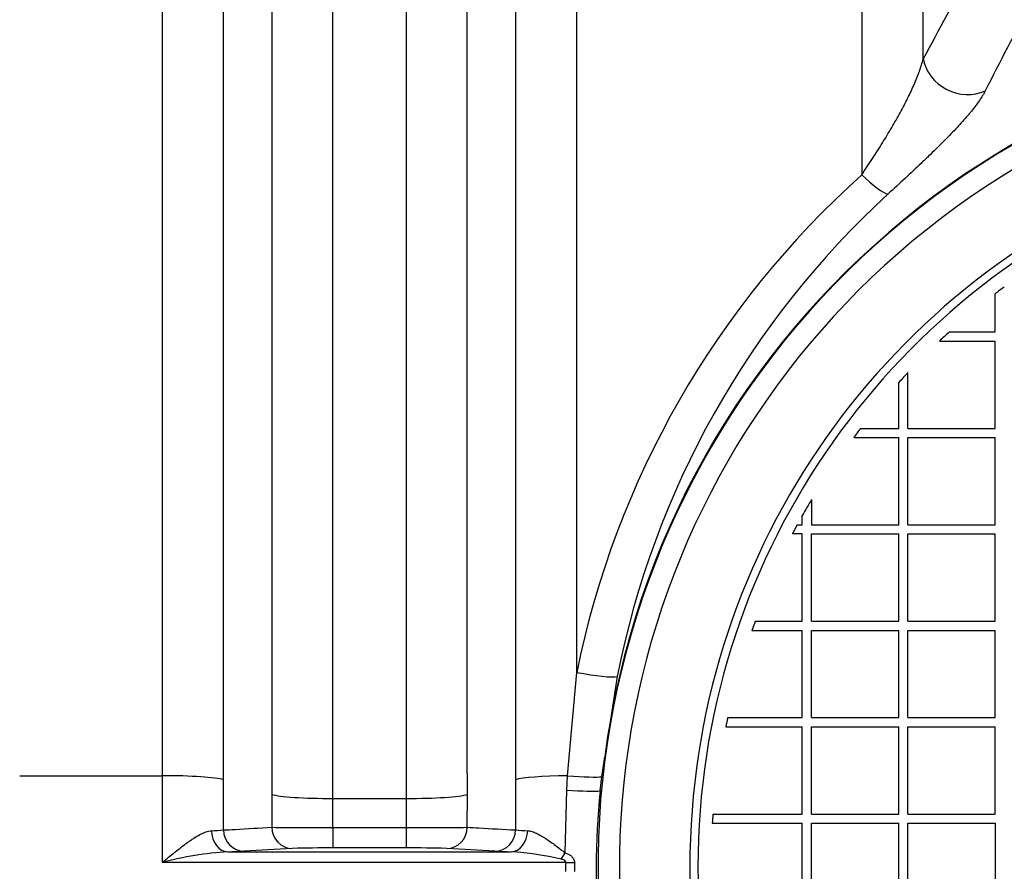
# Model space of a CAD drawing. Units: millimetres. Extents: x 0 to 420, y 0 to 297.
# Drawn here: x 88 to 98, y 141 to 149 of the extents above; entities that cross this region are included whole.
import ezdxf
from ezdxf.enums import TextEntityAlignment as Align

# ---------------------------------------------------------------- set-up
doc = ezdxf.new("R2010")
doc.units = ezdxf.units.MM
for name, color, linetype in [('Default', 7, 'Continuous'), ('POK_REV4', 7, 'Continuous'), ('ROTERRA_2450_VME', 7, 'Continuous')]:
    doc.layers.add(name, color=color, linetype=linetype)
doc.styles.add('SEACAD_Arial', font='arial.ttf')
doc.dimstyles.new('ISO', dxfattribs={"dimtxt": 3.5, "dimasz": 3.5, "dimexe": 1.75, "dimexo": 0, "dimgap": 0.875, "dimtad": 1, "dimdec": 0, "dimlfac": 50, "dimrnd": 10, "dimtxsty": 'SEACAD_Arial', "dimblk1": '_SE_FILLED', "dimblk2": '_SE_FILLED', "dimsah": 1, "dimcen": 1.75, "dimadec": 0, "dimazin": 0, "dimtfac": 0.5, "dimtdec": 4, "dimtmove": 0, "dimatfit": 3, "dimfxl": 1, "dimarcsym": 0})

# ---------------------------------------------------------------- blocks, each defined once
blk = doc.blocks.new('SE5')
at = {"layer": 'POK_REV4', "color": 7, "linetype": 'Continuous'}
for p, q in [((97.5066, 145.95), (97.5066, 146.306)), ((97.0792, 145.95), (97.5066, 145.95)), ((96.9863, 145.8643), (97.5066, 145.8643)), ((97.5066, 145.0499), (97.5066, 145.8643)), ((96.6923, 145.0499), (96.6923, 145.5703)), ((96.6066, 145.0499), (96.6066, 145.4774)), ((96.2506, 145.0499), (96.6066, 145.0499)), ((96.6923, 145.0499), (97.5066, 145.0499)), ((96.1861, 144.9642), (96.6066, 144.9642)), ((96.6066, 144.1499), (96.6066, 144.9642)), ((96.6923, 144.1499), (96.6923, 144.9642)), ((96.6923, 144.9642), (97.5066, 144.9642)), ((97.5066, 144.1499), (97.5066, 144.9642)), ((95.7923, 144.386), (95.7923, 144.1499)), ((95.6589, 144.1499), (95.7066, 144.1499)), ((95.7066, 144.1499), (95.7066, 144.2368)), ((95.7923, 144.1499), (96.6066, 144.1499)), ((96.6923, 144.1499), (97.5066, 144.1499)), ((95.7066, 144.0642), (95.6135, 144.0642)), ((95.7066, 143.2499), (95.7066, 144.0642)), ((95.7923, 144.0642), (96.6066, 144.0642)), ((95.7923, 143.2499), (95.7923, 144.0642)), ((96.6066, 143.2499), (96.6066, 144.0642)), ((96.6923, 143.2499), (96.6923, 144.0642)), ((96.6923, 144.0642), (97.5066, 144.0642)), ((97.5066, 143.2499), (97.5066, 144.0642)), ((95.2666, 143.2499), (95.7066, 143.2499)), ((95.7923, 143.2499), (96.6066, 143.2499)), ((96.6923, 143.2499), (97.5066, 143.2499)), ((95.2362, 143.1641), (95.7066, 143.1641)), ((95.7066, 142.3498), (95.7066, 143.1641)), ((95.7923, 142.3498), (95.7923, 143.1641)), ((95.7923, 143.1641), (96.6066, 143.1641)), ((96.6066, 142.3498), (96.6066, 143.1641)), ((96.6923, 142.3498), (96.6923, 143.1641)), ((96.6923, 143.1641), (97.5066, 143.1641)), ((97.5066, 142.3498), (97.5066, 143.1641)), ((95.0099, 142.3498), (95.7066, 142.3498)), ((95.7923, 142.3498), (96.6066, 142.3498)), ((96.6923, 142.3498), (97.5066, 142.3498)), ((94.9924, 142.2641), (95.7066, 142.2641)), ((95.7066, 141.4498), (95.7066, 142.2641)), ((95.7923, 141.4498), (95.7923, 142.2641)), ((95.7923, 142.2641), (96.6066, 142.2641)), ((96.6066, 141.4498), (96.6066, 142.2641)), ((96.6923, 141.4498), (96.6923, 142.2641)), ((96.6923, 142.2641), (97.5066, 142.2641)), ((97.5066, 141.4498), (97.5066, 142.2641)), ((94.8714, 141.4498), (95.7066, 141.4498)), ((95.7923, 141.4498), (96.6066, 141.4498)), ((96.6923, 141.4498), (97.5066, 141.4498)), ((94.8656, 141.3641), (95.7066, 141.3641)), ((95.7066, 140.5497), (95.7066, 141.3641)), ((95.7923, 141.3641), (96.6066, 141.3641)), ((95.7923, 140.5497), (95.7923, 141.3641)), ((96.6066, 140.5497), (96.6066, 141.3641)), ((96.6923, 140.5497), (96.6923, 141.3641)), ((96.6923, 141.3641), (97.5066, 141.3641)), ((97.5066, 141.3641), (97.5066, 140.5497))]:
    blk.add_line(p, q, dxfattribs=at)
for centre, radius, start, end in [((101.5997, 140.9569), 6.9432, 107.57243, 243.70873), ((101.5997, 140.9569), 6.8681, 107.57243, 243.70873), ((101.5997, 140.9569), 6.7354, 126.51018, 127.42282), ((101.5997, 140.9569), 6.7354, 132.15595, 133.23133), ((101.5997, 140.9569), 6.7354, 136.76867, 137.84405), ((101.5997, 140.9569), 6.7354, 142.57718, 143.48982), ((101.5869, 140.9561), 6.7336, 149.37869, 150.84238), ((101.587, 140.9561), 6.7337, 151.68601, 152.51131), ((101.5997, 140.9569), 6.7354, 160.09663, 160.87026), ((101.5997, 140.9569), 6.7354, 168.06475, 168.80903), ((101.587, 140.956), 6.7338, 175.79519, 176.52619)]:
    blk.add_arc(centre, radius, start, end, dxfattribs=at)
at = {"layer": 'ROTERRA_2450_VME', "color": 7, "linetype": 'Continuous'}
for p, q in [((93.515, 141.8076), (93.6006, 142.7726)), ((93.9785, 142.7338), (93.8614, 141.9829)), ((93.8355, 141.7985), (93.8614, 141.9829)), ((93.8674, 141.9821), (93.8614, 141.9829)), ((88.3994, 141.8082), (89.7303, 141.8082)), ((93.5081, 141.6736), (93.515, 141.8076)), ((93.8199, 141.6655), (93.8355, 141.7985)), ((93.4921, 141.0871), (93.5081, 141.6736)), ((90.7521, 141.633), (90.7522, 141.3263)), ((91.324, 141.5954), (92.007, 141.5954)), ((91.324, 141.3236), (91.324, 141.5954)), ((92.007, 141.5954), (92.007, 141.3236)), ((92.5788, 141.3263), (92.5789, 141.633)), ((91.324, 141.3236), (92.007, 141.3236)), ((91.324, 141.3236), (91.324, 141.1335)), ((92.007, 141.3236), (92.007, 141.1335)), ((90.9448, 141.1289), (90.4948, 141.1032)), ((92.007, 141.1335), (91.324, 141.1335)), ((92.8362, 141.1032), (92.3862, 141.1289)), ((90.3433, 141.0986), (92.9877, 141.0986)), ((93.4986, 140.999), (89.7303, 140.999)), ((93.4986, 140.9149), (93.4986, 140.999)), ((93.5791, 140.9989), (93.5791, 140.915))]:
    blk.add_line(p, q, dxfattribs=at)
for centre, radius, start, end in [((126.883, 132.4448), 34.0673, 150.32098, 151.88706), ((127.5257, 133.0133), 33.7243, 151.69209, 153.23642), ((101.5997, 140.9569), 7.806, 187.55256, 172.44781), ((101.5997, 140.9569), 7.8, 110.82508, 0), ((101.5997, 140.9569), 7.6, 114.15875, 0), ((101.9279, 141.0848), 8.4966, 131.81476, 168.54246), ((102.0975, 141.1367), 8.2746, 132.49906, 168.87121), ((100.3341, 140.9569), 6.5526, 173.79224, 186.20931), ((90.1475, 142.862), 1.5684, 271.51045, 275.66115), ((91.2461, 185.0401), 43.7165, 269.35257, 270.10208), ((92.0806, 185.926), 44.6024, 269.90536, 270.63998), ((93.1963, 143.0657), 1.7724, 264.57777, 268.25063), ((91.2593, 130.8352), 10.2985, 89.63963, 91.75001), ((92.0675, 130.4894), 10.6443, 88.28427, 90.32609), ((90.5827, 137.688), 3.419, 94.01632, 104.43672), ((90.2843, 145.4978), 4.3996, 270.76729, 272.74202), ((93.0641, 146.0674), 4.9694, 267.37121, 269.11947), ((92.8216, 138.3761), 2.7275, 76.56186, 86.50805)]:
    blk.add_arc(centre, radius, start, end, dxfattribs=at)
for centre, major_axis, ratio, start_param, end_param in [((97.2201, 148.5356), (-0.3535, 0.1871), 0.904228, 0.63227, 2.53541), ((96.263, 147.5389), (0.2682, -0.2967), 0.209217, 4.939833, 6.031732), ((93.6006, 142.8219), (0.3921, -0.0789), 0.121086, 4.736735, 6.035554), ((89.7303, 141.7571), (-0.5939, 0.0003), 0.085999, 3.414552, 4.712436), ((93.6007, 141.7571), (-0.5939, -0.0003), 0.085999, 4.857089, 6.010226), ((93.4573, 141.8416), (0.3984, -0.0359), 0.072553, 4.86427, 5.969873), ((93.6464, 141.82), (0.1988, -0.0216), 0.016646, 5.970682, 6.283185), ((93.4457, 141.7022), (0.3988, -0.0304), 0.0603, 4.874019, 5.934128), ((93.6328, 141.6839), (-0.1992, 0.0182), 0.019128, 2.793131, 3.141593), ((91.324, 141.6464), (-0.5939, 0.0004), 0.085999, 0.273182, 1.570851), ((92.007, 141.6464), (-0.5939, -0.0004), 0.085999, 1.570741, 2.86841), ((90.4948, 141.3032), (-0.0114, 0.1997), 0.962963, 1.52576, 3.082373), ((90.9448, 141.3289), (-0.0114, 0.1997), 0.962954, 1.528669, 3.08238), ((92.3862, 141.3289), (0.0114, 0.1997), 0.962954, 3.200805, 4.754516), ((92.8362, 141.3032), (0.0114, 0.1997), 0.962963, 3.200812, 4.757425), ((90.3433, 141.2986), (0.0039, -0.2), 0.772388, 4.719595, 6.258057), ((92.9877, 141.2986), (-0.0039, -0.2), 0.772388, 0.025128, 1.563591), ((93.4555, 141.0897), (0.104, 0.1708), 0.163536, 4.449916, 4.796511), ((93.4986, 140.9999), (0.2, -0.0005), 0.004251, 4.7124, 5.126579)]:
    blk.add_ellipse(centre, major_axis=major_axis, ratio=ratio, start_param=start_param, end_param=end_param, dxfattribs=at)
for points, knots in [([(89.73, 160.1813), (89.7301, 159.6362), (89.7301, 159.0558), (89.7301, 157.8257), (89.7302, 157.1759), (89.7302, 156.1484), (89.7302, 155.799), (89.7303, 155.0884), (89.7303, 154.727), (89.7303, 153.6243), (89.7303, 152.8648), (89.7303, 151.2976), (89.7304, 150.4898), (89.7304, 149.2407), (89.7304, 148.8172), (89.7304, 147.9665), (89.7304, 147.5384), (89.7304, 146.246), (89.7304, 145.3736), (89.7304, 144.0488), (89.7304, 143.6045), (89.7303, 142.7104), (89.7306, 142.2607), (89.7303, 141.8082)], [0, 0, 0, 0, 0.125, 0.125, 0.25, 0.25, 0.3125, 0.3125, 0.375, 0.375, 0.5, 0.5, 0.625, 0.625, 0.6875, 0.6875, 0.75, 0.75, 0.875, 0.875, 0.9375, 0.9375, 1, 1, 1, 1]), ([(93.6006, 142.7726), (93.6006, 143.6297), (93.6006, 144.4769), (93.6006, 146.1517), (93.6006, 146.9793), (93.6006, 148.2057), (93.6006, 148.612), (93.6006, 149.4196), (93.6006, 149.8178), (93.6007, 150.9953), (93.6007, 151.7578), (93.6007, 153.2386), (93.6007, 153.957), (93.6007, 155.0012), (93.6008, 155.3436), (93.6008, 155.8489), (93.6008, 156.0159), (93.6008, 156.347), (93.6008, 156.5112), (93.6008, 157.3218), (93.6009, 157.9381), (93.6009, 159.1075), (93.6009, 159.6605), (93.601, 160.1813)], [0, 0, 0, 0, 0.125, 0.125, 0.25, 0.25, 0.3125, 0.3125, 0.375, 0.375, 0.5, 0.5, 0.625, 0.625, 0.6875, 0.6875, 0.71875, 0.71875, 0.75, 0.75, 0.875, 0.875, 1, 1, 1, 1]), ([(96.2626, 160.1813), (96.2628, 159.38), (96.2628, 158.5027), (96.2628, 157.3123), (96.2628, 157.0696), (96.2629, 156.5745), (96.2629, 156.3219), (96.2629, 155.5546), (96.2629, 155.0296), (96.263, 153.4151), (96.263, 152.2863), (96.263, 150.5144), (96.263, 149.9106), (96.263, 148.9845), (96.263, 148.6727), (96.263, 148.0472), (96.263, 147.733), (96.263, 147.4173)], [0, 0, 0, 0, 0.25, 0.25, 0.3125, 0.3125, 0.375, 0.375, 0.5, 0.5, 0.75, 0.75, 0.875, 0.875, 0.9375, 0.9375, 1, 1, 1, 1]), ([(90.3022, 141.7705), (90.3024, 142.2155), (90.3022, 142.6576), (90.3022, 143.5366), (90.3022, 143.9735), (90.3023, 145.276), (90.3023, 146.1337), (90.3023, 147.4043), (90.3023, 147.8252), (90.3022, 148.6616), (90.3022, 149.0779), (90.3022, 150.306), (90.3022, 151.1002), (90.3022, 152.641), (90.3022, 153.3877), (90.3022, 154.4718), (90.3022, 154.8271), (90.3021, 155.5258), (90.3021, 155.8693), (90.3021, 156.8794), (90.3021, 157.5182), (90.302, 158.7276), (90.3021, 159.2982), (90.302, 159.8341)], [0, 0, 0, 0, 0.0625, 0.0625, 0.125, 0.125, 0.25, 0.25, 0.3125, 0.3125, 0.375, 0.375, 0.5, 0.5, 0.625, 0.625, 0.6875, 0.6875, 0.75, 0.75, 0.875, 0.875, 1, 1, 1, 1]), ([(93.029, 159.8341), (93.0289, 159.2982), (93.029, 158.7276), (93.0289, 157.5182), (93.0289, 156.8794), (93.0289, 155.8693), (93.0288, 155.5258), (93.0288, 154.8271), (93.0288, 154.4718), (93.0288, 153.3877), (93.0288, 152.641), (93.0288, 151.1002), (93.0288, 150.306), (93.0287, 149.0779), (93.0287, 148.6616), (93.0287, 147.8252), (93.0287, 147.4043), (93.0287, 146.1337), (93.0287, 145.276), (93.0287, 143.9735), (93.0288, 143.5366), (93.0288, 142.6576), (93.0286, 142.2155), (93.0288, 141.7705)], [0, 0, 0, 0, 0.125, 0.125, 0.25, 0.25, 0.3125, 0.3125, 0.375, 0.375, 0.5, 0.5, 0.625, 0.625, 0.6875, 0.6875, 0.75, 0.75, 0.875, 0.875, 0.9375, 0.9375, 1, 1, 1, 1]), ([(96.8349, 148.4976), (96.8349, 148.7791), (96.8349, 149.0596), (96.8349, 149.6141), (96.8349, 149.8886), (96.8349, 150.7036), (96.8349, 151.2359), (96.8349, 152.8003), (96.8348, 153.8), (96.8348, 155.2339), (96.8348, 155.7009), (96.8348, 156.6121), (96.8348, 157.0519), (96.8347, 158.3245), (96.8348, 159.1109), (96.8346, 159.8341)], [0, 0, 0, 0, 0.0625, 0.0625, 0.125, 0.125, 0.25, 0.25, 0.5, 0.5, 0.625, 0.625, 0.75, 0.75, 1, 1, 1, 1]), ([(90.7519, 158.5485), (90.7519, 158.2976), (90.7519, 158.0376), (90.752, 157.503), (90.752, 157.2282), (90.752, 156.3816), (90.752, 155.7877), (90.7521, 154.5411), (90.7521, 153.8885), (90.7521, 153.0351), (90.7521, 152.8623), (90.7521, 152.5143), (90.7521, 152.3391), (90.7522, 151.8103), (90.7522, 151.4531), (90.7522, 150.3682), (90.7522, 149.6271), (90.7522, 148.1094), (90.7522, 147.3329), (90.7522, 146.3396), (90.7522, 146.1398), (90.7522, 145.7378), (90.7522, 145.5355), (90.7522, 144.9275), (90.7522, 144.5203), (90.7522, 143.7019), (90.7522, 143.2908), (90.7522, 142.4648), (90.7523, 142.0496), (90.7521, 141.633)], [0, 0, 0, 0, 0.0625, 0.0625, 0.125, 0.125, 0.25, 0.25, 0.375, 0.375, 0.40625, 0.40625, 0.4375, 0.4375, 0.5, 0.5, 0.625, 0.625, 0.75, 0.75, 0.78125, 0.78125, 0.8125, 0.8125, 0.875, 0.875, 0.9375, 0.9375, 1, 1, 1, 1]), ([(92.5789, 141.633), (92.5787, 142.0496), (92.5788, 142.4643), (92.5788, 143.2877), (92.5788, 143.6967), (92.5788, 144.9159), (92.5788, 145.7181), (92.5788, 146.9057), (92.5788, 147.2989), (92.5788, 148.08), (92.5788, 148.4682), (92.5788, 149.6225), (92.5788, 150.368), (92.5788, 151.8124), (92.5788, 152.5113), (92.5789, 153.8629), (92.5789, 154.5155), (92.5789, 155.4586), (92.579, 155.7672), (92.579, 156.367), (92.579, 156.6589), (92.579, 157.2265), (92.579, 157.5023), (92.5791, 158.0378), (92.5791, 158.2976), (92.5791, 158.5485)], [0, 0, 0, 0, 0.0625, 0.0625, 0.125, 0.125, 0.25, 0.25, 0.3125, 0.3125, 0.375, 0.375, 0.5, 0.5, 0.625, 0.625, 0.75, 0.75, 0.8125, 0.8125, 0.875, 0.875, 0.9375, 0.9375, 1, 1, 1, 1]), ([(91.324, 141.5954), (91.3243, 142.0043), (91.3241, 142.4119), (91.3241, 143.2229), (91.3241, 143.6264), (91.3241, 144.4298), (91.3241, 144.8297), (91.3241, 145.4265), (91.3241, 145.6251), (91.3241, 146.0197), (91.3241, 146.2159), (91.3241, 147.1911), (91.3241, 147.9534), (91.3241, 149.4433), (91.3241, 150.1709), (91.324, 151.236), (91.324, 151.5866), (91.324, 152.1058), (91.324, 152.2778), (91.324, 152.6194), (91.324, 152.7891), (91.324, 153.6269), (91.3239, 154.2676), (91.3239, 155.4914), (91.3238, 156.0745), (91.3238, 156.9057), (91.3238, 157.1755), (91.3237, 157.7003), (91.3237, 157.9556), (91.3236, 158.2019)], [0, 0, 0, 0, 0.0625, 0.0625, 0.125, 0.125, 0.1875, 0.1875, 0.21875, 0.21875, 0.25, 0.25, 0.375, 0.375, 0.5, 0.5, 0.5625, 0.5625, 0.59375, 0.59375, 0.625, 0.625, 0.75, 0.75, 0.875, 0.875, 0.9375, 0.9375, 1, 1, 1, 1]), ([(92.0074, 158.2019), (92.0073, 157.9556), (92.0073, 157.7004), (92.0072, 157.1747), (92.0072, 156.9038), (92.0072, 156.3465), (92.0072, 156.0599), (92.0071, 155.471), (92.0071, 155.1679), (92.0071, 154.2419), (92.007, 153.6012), (92.007, 152.2741), (92.007, 151.5878), (92.0069, 150.1696), (92.0069, 149.4377), (92.0069, 147.9265), (92.0069, 147.1596), (92.0069, 145.6056), (92.0069, 144.8182), (92.0069, 143.6214), (92.0069, 143.2199), (92.0069, 142.4116), (92.0067, 142.0043), (92.007, 141.5954)], [0, 0, 0, 0, 0.0625, 0.0625, 0.125, 0.125, 0.1875, 0.1875, 0.25, 0.25, 0.375, 0.375, 0.5, 0.5, 0.625, 0.625, 0.75, 0.75, 0.875, 0.875, 0.9375, 0.9375, 1, 1, 1, 1]), ([(96.263, 147.4173), (96.2971, 147.4681), (96.33, 147.5181), (96.3939, 147.617), (96.4248, 147.6658), (96.4696, 147.7382), (96.4843, 147.7623), (96.5131, 147.8101), (96.5273, 147.8339), (96.5687, 147.9045), (96.595, 147.9507), (96.6446, 148.0415), (96.668, 148.0861), (96.7008, 148.1518), (96.7113, 148.1735), (96.7315, 148.2166), (96.7412, 148.2379), (96.7687, 148.3009), (96.7851, 148.3418), (96.8135, 148.4214), (96.8255, 148.4601), (96.8349, 148.4976)], [0, 0, 0, 0, 0.125, 0.125, 0.25, 0.25, 0.3125, 0.3125, 0.375, 0.375, 0.5, 0.5, 0.625, 0.625, 0.6875, 0.6875, 0.75, 0.75, 0.875, 0.875, 1, 1, 1, 1]), ([(97.4142, 148.1997), (97.4001, 148.1717), (97.382, 148.1419), (97.3389, 148.0789), (97.3137, 148.0457), (97.2782, 148.002), (97.2709, 147.9932), (97.2558, 147.9752), (97.2481, 147.9661), (97.2243, 147.9386), (97.2078, 147.9199), (97.1562, 147.8629), (97.1192, 147.8236), (97.0403, 147.7423), (96.9983, 147.7003), (96.9317, 147.6349), (96.9088, 147.6127), (96.8624, 147.5679), (96.8387, 147.5453), (96.7666, 147.4768), (96.717, 147.4304), (96.6146, 147.3355), (96.5619, 147.2871), (96.5074, 147.2375)], [0, 0, 0, 0, 0.125, 0.125, 0.25, 0.25, 0.28125, 0.28125, 0.3125, 0.3125, 0.375, 0.375, 0.5, 0.5, 0.625, 0.625, 0.6875, 0.6875, 0.75, 0.75, 0.875, 0.875, 1, 1, 1, 1]), ([(89.7303, 141.8082), (89.7303, 141.6735), (89.7303, 141.5385), (89.7303, 141.2687), (89.7303, 141.1338), (89.7303, 140.999)], [0, 0, 0, 0, 0.5, 0.5, 1, 1, 1, 1]), ([(90.3022, 141.3012), (90.3381, 141.3032), (90.374, 141.3052), (90.4099, 141.3072), (90.524, 141.3136), (90.6381, 141.32), (90.7522, 141.3263)], [0, 0, 0, 0, 0.239331, 0.239331, 0.239331, 1, 1, 1, 1]), ([(92.5788, 141.3263), (92.6147, 141.3243), (92.6506, 141.3223), (92.6865, 141.3203), (92.8006, 141.314), (92.9147, 141.3076), (93.0288, 141.3012)], [0, 0, 0, 0, 0.239331, 0.239331, 0.239331, 1, 1, 1, 1]), ([(89.7303, 140.999), (89.7353, 141.0031), (89.7403, 141.0071), (89.7502, 141.0153), (89.7552, 141.0193), (89.7701, 141.0315), (89.78, 141.0396), (89.8097, 141.0637), (89.8294, 141.0795), (89.8686, 141.1107), (89.8882, 141.126), (89.9273, 141.1559), (89.9468, 141.1705), (89.9762, 141.1916), (89.986, 141.1985), (90.0054, 141.2118), (90.0151, 141.2182), (90.0439, 141.2367), (90.0628, 141.2481), (90.091, 141.2631), (90.1004, 141.2678), (90.1191, 141.2762), (90.1282, 141.28), (90.1551, 141.2894), (90.1723, 141.2935), (90.1888, 141.2941)], [0, 0, 0, 0, 0.03125, 0.03125, 0.0625, 0.0625, 0.125, 0.125, 0.25, 0.25, 0.375, 0.375, 0.5, 0.5, 0.5625, 0.5625, 0.625, 0.625, 0.75, 0.75, 0.8125, 0.8125, 0.875, 0.875, 1, 1, 1, 1]), ([(93.1422, 141.2941), (93.1548, 141.2936), (93.168, 141.2911), (93.1886, 141.285), (93.1956, 141.2826), (93.2097, 141.2771), (93.2168, 141.2741), (93.2381, 141.2642), (93.2525, 141.2567), (93.2744, 141.2441), (93.2818, 141.2397), (93.2966, 141.2306), (93.3041, 141.2258), (93.3415, 141.2015), (93.3713, 141.1801), (93.4313, 141.1352), (93.4615, 141.1115), (93.4921, 141.0871)], [0, 0, 0, 0, 0.125, 0.125, 0.1875, 0.1875, 0.25, 0.25, 0.375, 0.375, 0.4375, 0.4375, 0.5, 0.5, 0.75, 0.75, 1, 1, 1, 1]), ([(93.4986, 140.999), (93.4986, 141.0014), (93.498, 141.0037), (93.4961, 141.008), (93.4947, 141.0099), (93.4916, 141.0134), (93.4898, 141.015), (93.486, 141.0177), (93.484, 141.0189), (93.4779, 141.0222), (93.4735, 141.024), (93.4646, 141.0269), (93.4601, 141.028), (93.4555, 141.029)], [0, 0, 0, 0, 0.125, 0.125, 0.25, 0.25, 0.375, 0.375, 0.5, 0.5, 0.75, 0.75, 1, 1, 1, 1]), ([(93.4921, 141.0871), (93.5027, 141.0839), (93.513, 141.0799), (93.5276, 141.0724), (93.5324, 141.0697), (93.5416, 141.0636), (93.5459, 141.0604), (93.5582, 141.0496), (93.5654, 141.0411), (93.5733, 141.0265), (93.5754, 141.0212), (93.5783, 141.0102), (93.5791, 141.0046), (93.5791, 140.9989)], [0, 0, 0, 0, 0.25, 0.25, 0.375, 0.375, 0.5, 0.5, 0.75, 0.75, 0.875, 0.875, 1, 1, 1, 1])]:
    blk.add_open_spline(points, degree=3, knots=knots, dxfattribs=at)
for points in [[(90.3022, 141.3012), (90.3022, 141.4577), (90.3022, 141.6143), (90.3022, 141.7705)], [(93.0288, 141.7705), (93.0288, 141.6143), (93.0288, 141.4577), (93.0288, 141.3012)]]:
    blk.add_open_spline(points, degree=3, dxfattribs=at)
blk = doc.blocks.new('DMBLK12')
at = {"layer": 'Default', "linetype": 'Continuous'}
for points in [[(72.6577, 107.1188), (72.6577, 108.2854), (69.1577, 107.7021)], [(98.0997, 107.1188), (101.5997, 107.7021), (98.0997, 108.2854)]]:
    blk.add_hatch(color=7, dxfattribs=at).paths.add_polyline_path(points)
at = {"layer": 'Default', "color": 7, "linetype": 'Continuous'}
for p, q in [((69.1577, 140.9571), (69.1577, 105.9521)), ((101.5997, 133.1569), (101.5997, 105.9521)), ((101.5997, 107.7021), (69.1577, 107.7021))]:
    blk.add_line(p, q, dxfattribs=at)
at = {"layer": 'Default', "color": 7, "linetype": 'Continuous', "style": 'SEACAD_Arial'}
blk.add_text('1620', height=3.5, dxfattribs=at).set_placement((79.9005, 112.0771), align=Align.TOP_LEFT)
blk = doc.blocks.new('_SE_FILLED')
at = {"color": 0}
blk.add_line((0, 0), (-1, 0), dxfattribs=at)
blk.add_solid([(0, 0), (-1, -0.1665), (-1, 0.1665), (0, 0)], dxfattribs=at)
blk = doc.blocks.new('DMBLK16')
at = {"layer": 'Default', "linetype": 'Continuous'}
for points in [[(72.6577, 171.9721), (69.1577, 171.3888), (72.6577, 170.8055)], [(131.1291, 171.9721), (131.1291, 170.8055), (134.6291, 171.3888)]]:
    blk.add_hatch(color=7, dxfattribs=at).paths.add_polyline_path(points)
at = {"layer": 'Default', "color": 7, "linetype": 'Continuous'}
for p, q in [((69.1577, 140.9571), (69.1577, 173.1388)), ((134.6291, 165.096), (134.6291, 173.1388)), ((69.1577, 171.3888), (134.6291, 171.3888))]:
    blk.add_line(p, q, dxfattribs=at)
at = {"layer": 'Default', "color": 7, "linetype": 'Continuous', "style": 'SEACAD_Arial'}
blk.add_text('3270', height=3.5, dxfattribs=at).set_placement((96.4151, 175.7638), align=Align.TOP_LEFT)

msp = doc.modelspace()

# ---------------------------------------------------------------- block references
at = {"layer": 'Default'}
msp.add_blockref('SE5', (0, 0), dxfattribs=at)

# ---------------------------------------------------------------- dimensions: what is measured, and where the dimension line sits
at = {"layer": 'Default', "color": 7, "linetype": 'Continuous'}
for base, p1, p2, picture, middle in [((134.62906, 171.38879), (69.15774, 140.95713), (134.62906, 165.09598), 'DMBLK16', (101.8934, 171.38879)), ((69.15774, 107.70209), (101.59971, 133.15694), (69.15774, 140.95713), 'DMBLK12', (85.37872, 107.70209))]:
    dim = msp.add_linear_dim(base=base, p1=p1, p2=p2, text='\\A1;<>', dimstyle='ISO', dxfattribs=at)
    dim.commit()
    dim.dimension.update_dxf_attribs({"geometry": picture, "text_midpoint": middle, "dimtype": 160})

doc.saveas('drawing.dxf')
